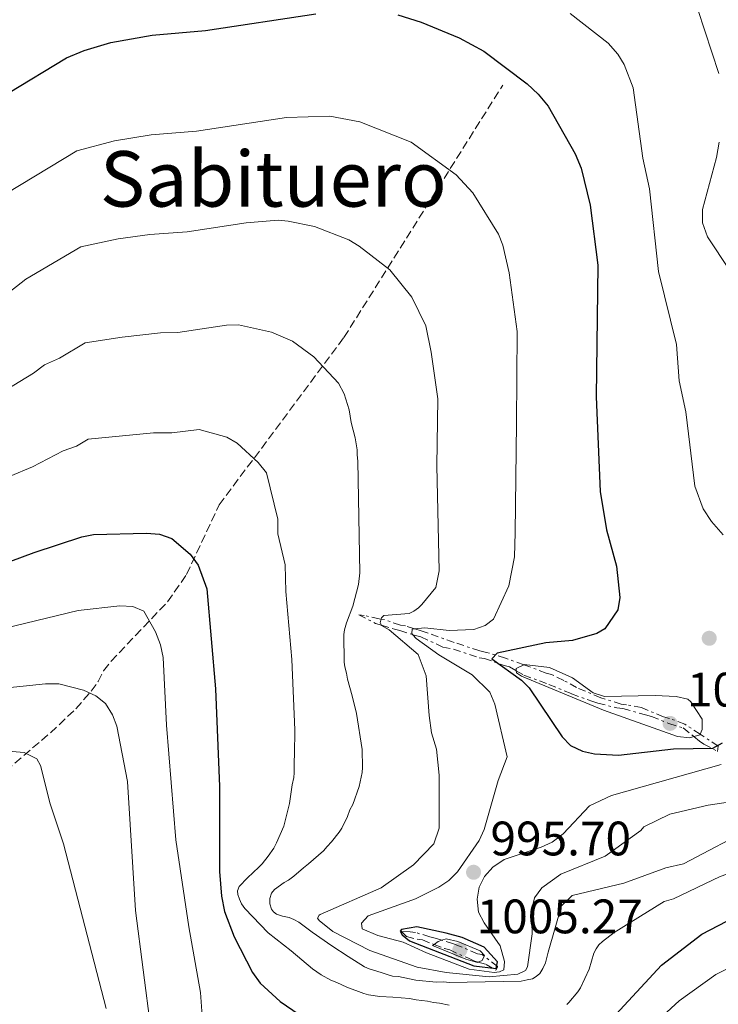
# Model space of a CAD drawing. Units: metres. Extents: x 659312 to 660538, y 4700179 to 4702182.
# Drawn here: x 659571 to 659716, y 4701159 to 4701363 of the extents above; entities that cross this region are included whole.
import ezdxf
from ezdxf.enums import TextEntityAlignment as Align

# ---------------------------------------------------------------- set-up
doc = ezdxf.new("R2010")
doc.units = ezdxf.units.M
doc.header["$MEASUREMENT"] = 0
doc.linetypes.add('DGN Style 3', pattern=[2.435890702152634, 1.739921930109024, -0.6959687720436097])
doc.linetypes.add('DGN Style 7', pattern=[3.4798438602180486, 1.565929737098122, -0.6959687720436097, 0.5219765790327072, -0.6959687720436097])
for name, color, linetype, lineweight in [('Barranco lineal', 142, 'DGN Style 3', 13), ('Cota de punto acotado terreno', 7, 'Continuous', 0), ('Curva de nivel directora', 30, 'Continuous', 30), ('Curva de nivel intermedia', 30, 'Continuous', 0), ('Escarpado', 30, 'DGN Style 7', 0), ('Punto acotado terreno (símbolo)', 7, 'Continuous', 0), ('Texto de Área (paraje) menor', 7, 'Continuous', 0)]:
    doc.layers.add(name, color=color, linetype=linetype, lineweight=lineweight)
doc.styles.add('Style-Arial', font='arial.ttf')

# ---------------------------------------------------------------- blocks, each defined once
blk = doc.blocks.new('5PATER')
at = {"layer": 'Punto acotado terreno (símbolo)', "linetype": 'Continuous', "lineweight": 0}
h = blk.add_hatch(color=51, dxfattribs=at)
edge = h.paths.add_edge_path()
edge.add_ellipse((0, 0), major_axis=(-0.1095731443231308, -0.1110710700762829), ratio=0.9994222409660317, start_angle=0, end_angle=360)

msp = doc.modelspace()

# ---------------------------------------------------------------- linework, layer by layer
at = {"layer": 'Barranco lineal', "color": 142, "linetype": 'DGN Style 3', "lineweight": 13}
msp.add_polyline3d([(659566.1299999999, 4701206.15, 958.4700000000012), (659577.2400000002, 4701215.619999999, 963.4799999999959), (659582.5099999999, 4701220.59, 965.6499999999943), (659585.6600000003, 4701224.230000001, 966.679999999993), (659587.1100000005, 4701226.230000001, 967.0200000000042), (659588.25, 4701228.449999999, 966.7200000000012), (659589.79, 4701230.439999999, 967.3300000000017), (659601.5199999996, 4701242.789999999, 971.6000000000058), (659605.4600000001, 4701248.439999999, 973.4600000000064), (659612.2300000006, 4701262.859999999, 977.4700000000012), (659638.0700000003, 4701297.529999999, 986.550000000003), (659671.0300000003, 4701349.890000001, 999.3200000000071)], dxfattribs=at)
at = {"layer": 'Curva de nivel directora', "color": 30, "linetype": 'Continuous', "lineweight": 30, "flags": 128}
for points, elevation in [([(659568.4400000006, 4701348.180000001), (659580.5700000008, 4701355.52), (659584.2099999997, 4701357.01), (659589.7199999995, 4701358.690000001), (659598.3399999982, 4701360.210000001), (659609.4000000001, 4701361.180000001), (659632.2799999996, 4701364.67)], 1000), ([(659649.2299999989, 4701364.42), (659654.0700000003, 4701362.880000002), (659661.9999999985, 4701359.699999999), (659667.0999999992, 4701356.910000003), (659676.0699999989, 4701350.130000004), (659678.36, 4701347.980000002), (659680.4099999998, 4701345.470000002), (659686.04, 4701335.65), (659687.2400000005, 4701332.670000001), (659689.1099999989, 4701325), (659690.7199999985, 4701312.520000001), (659690.3699999996, 4701285.27)], 1000), ([(659690.3699999996, 4701285.27), (659691.19, 4701265.66), (659692.5199999999, 4701257.710000002), (659694.6099999998, 4701250.190000001), (659695.2600000004, 4701243.690000001), (659694.8800000002, 4701241.109999999), (659692.1800000002, 4701237.15), (659690.4999999994, 4701236.230000002), (659685.4900000002, 4701234.740000002), (659679.9699999993, 4701234.250000002), (659669.8699999985, 4701232.100000001), (659668.7499999988, 4701230.960000002), (659674.8799999999, 4701226.510000002), (659676.469999999, 4701224.970000002), (659683.2999999998, 4701214.75), (659685.0599999989, 4701212.980000001), (659687.5399999999, 4701211.83), (659690.0399999989, 4701211.28), (659695.0399999989, 4701210.960000001), (659706.3800000002, 4701212.26), (659714.5599999988, 4701212.410000003), (659716.5399999992, 4701213.54)], 1000), ([(659557.4099999999, 4701246.940000001), (659573.8600000008, 4701253.020000001), (659583.7200000002, 4701256.230000001), (659586.1699999999, 4701256.720000002), (659597.1400000004, 4701257.010000001), (659599.8499999993, 4701256.82), (659602.3999999998, 4701255.880000002), (659606.2199999995, 4701252.66), (659607.8699999991, 4701250.380000001), (659609.6699999984, 4701245.45), (659611.4700000001, 4701224.730000002), (659612.3099999982, 4701204.49), (659612.2900000003, 4701186.87), (659612.6999999993, 4701181.730000001), (659613.3399999986, 4701178.590000001), (659615.3199999989, 4701173.310000001), (659619.1299999999, 4701165.910000001), (659620.7399999994, 4701163.7), (659624.8699999999, 4701159.920000001), (659631.6099999989, 4701155.260000001)], 975.0000000000002), ([(659693.5999999995, 4701156.34), (659703.9500000007, 4701167.480000001), (659712.2599999988, 4701173.880000002), (659727.6999999994, 4701181.859999999), (659739.0899999999, 4701187.220000002), (659747.3399999999, 4701190.580000001), (659755.2100000001, 4701193.07), (659758.0199999996, 4701194.4), (659763.4899999991, 4701197.4), (659772.440000001, 4701203.300000001), (659779.0700000006, 4701207.210000004), (659784.0399999993, 4701209.060000001), (659789.4899999987, 4701209.510000001), (659797.6499999994, 4701208.779999999), (659802.9899999994, 4701207), (659805.4399999991, 4701205.600000001), (659807.3199999988, 4701203.970000002), (659809.23, 4701201.670000002), (659813.85, 4701194.32), (659816.3499999989, 4701189.57), (659818.7800000008, 4701181.7), (659820.9600000001, 4701170.260000001), (659824.3799999999, 4701158.800000001)], 975.0000000000002), ([(659653.23, 4701175.400000001), (659649.989999999, 4701174.869999999), (659649.7099999995, 4701174.500000001), (659650.1599999988, 4701173.75), (659651.6600000008, 4701172.520000001), (659665.0000000005, 4701167.33), (659669.6699999997, 4701166.77), (659669.8999999999, 4701168.11), (659667.1699999984, 4701171.199999999), (659662.5899999986, 4701173.180000001), (659659.2899999995, 4701174.060000001), (659653.23, 4701175.400000001)], 1000)]:
    msp.add_lwpolyline(points, dxfattribs=dict(at, elevation=elevation))
at = {"layer": 'Curva de nivel intermedia', "color": 30, "linetype": 'Continuous', "lineweight": 0, "flags": 128}
for points, elevation in [([(659716.7300000014, 4701256.65), (659714.2800000015, 4701259.42), (659712.5899999996, 4701262.010000001), (659710.8400000016, 4701266.730000001), (659708.9700000008, 4701282.130000002), (659707.6000000006, 4701288.58), (659707.0199999996, 4701296.07), (659703.3100000013, 4701311.249999999), (659701.4100000014, 4701328.34), (659700.0700000003, 4701334.720000001), (659698.0499999997, 4701349.33), (659696.2000000012, 4701354.130000001), (659694.8700000013, 4701356.259999999), (659692.8799999999, 4701358.559999999), (659684.9600000004, 4701364.739999999)], 1005), ([(659715.8200000017, 4701352.260000001), (659711.4500000018, 4701365.510000001)], 1010), ([(659568.2200000014, 4701327.49), (659582.690000002, 4701336.240000002), (659590.5100000007, 4701338.34), (659598.1000000014, 4701339.569999999), (659607.4900000015, 4701340.310000001), (659626.1600000019, 4701343.149999999), (659635.1600000006, 4701343.46), (659641.3800000012, 4701342.289999999), (659652.0400000009, 4701338.039999999), (659661.3500000003, 4701331.279999998), (659664.8100000003, 4701327.550000001), (659670.11, 4701318.989999999), (659671.0399999998, 4701316.67), (659672.3699999996, 4701310.939999999), (659674.0100000004, 4701298.819999999), (659673.8899999997, 4701279.730000001)], 995), ([(659718.0600000012, 4701311.460000002), (659713.4800000014, 4701318.449999998), (659712.4300000009, 4701321.320000002), (659712.440000002, 4701324.079999999), (659715.320000001, 4701334.88), (659715.890000001, 4701338.039999999)], 1010), ([(659533.2699999999, 4701291.350000001), (659537.6599999998, 4701291.609999998), (659548.4100000011, 4701294.859999998), (659562.7400000008, 4701302.829999999), (659567.6400000004, 4701306.090000001), (659572.0999999995, 4701309.67), (659583.5400000014, 4701316.350000001), (659591.2999999997, 4701317.98), (659597.86, 4701318.930000001), (659605.5700000013, 4701319.439999999), (659617.8200000002, 4701321.300000001), (659624.4500000018, 4701321.849999999), (659626.5400000019, 4701321.689999999), (659631.9800000022, 4701320.529999999), (659639.07, 4701317.77), (659641.2200000002, 4701316.5), (659647.5700000004, 4701311.550000001), (659652.1500000004, 4701305.939999999)], 990.0000000000002), ([(659652.1500000004, 4701305.939999999), (659655.0500000014, 4701299.960000002), (659656.1500000012, 4701294.53), (659657.5400000016, 4701284.840000001), (659657.3600000005, 4701270.970000002)], 990.0000000000002), ([(659517.2700000005, 4701276.289999999), (659520.620000001, 4701275.789999999), (659527.5900000003, 4701273.680000001), (659530.1000000006, 4701273.680000001), (659539.6900000017, 4701275.27), (659552.3800000007, 4701279.21), (659568.0300000014, 4701286.74), (659573.7400000001, 4701290.140000001), (659575.9700000008, 4701291.859999999), (659579.0800000001, 4701293.300000001), (659584.4000000019, 4701296.460000001), (659592.0900000009, 4701297.63), (659600.0500000004, 4701298.5), (659603.6700000014, 4701298.56), (659613.7499999999, 4701300.09), (659616.250000001, 4701300.17), (659623.0700000006, 4701298.679999999), (659627.3900000012, 4701296.759999999), (659631.8700000005, 4701293.58), (659636.9800000001, 4701288.079999999), (659638.1500000014, 4701285.859999999), (659639.1399999993, 4701282.569999999), (659639.610000001, 4701279.960000001)], 985), ([(659627.8800000007, 4701216.24), (659627.2500000005, 4701230.829999999), (659626.0400000011, 4701244.909999999), (659625.8700000013, 4701250.41), (659624.3600000002, 4701256.869999999), (659624.4000000005, 4701259.869999999), (659622.0500000013, 4701269.519999999), (659620.3000000013, 4701271.619999999), (659615.9400000003, 4701275.63), (659613.77, 4701276.890000001), (659608.0500000003, 4701278.499999999), (659602.3799999994, 4701277.789999999), (659598.6, 4701277.76), (659585.0500000003, 4701276.480000001), (659582.6200000005, 4701275.01), (659579.850000001, 4701274.039999999), (659573.5400000013, 4701270.75), (659554.9199999999, 4701263.000000001)], 980), ([(659639.610000001, 4701279.960000001), (659640.4400000002, 4701276.77), (659640.8, 4701274.289999999), (659640.8100000012, 4701273.199999999), (659640.99, 4701271.949999998), (659641.4000000014, 4701248.74), (659641.1300000009, 4701246.390000001), (659639.9599999996, 4701241.849999999), (659638.6200000007, 4701238.4), (659638.1700000014, 4701236.989999999), (659638.0400000019, 4701236), (659638.1300000012, 4701230.289999999), (659638.2600000009, 4701229.300000001), (659638.640000001, 4701227.96), (659638.8200000019, 4701226.71), (659639.8099999998, 4701223.3), (659640.6600000014, 4701219.619999998)], 985), ([(659673.8899999997, 4701279.730000001), (659673.5700000002, 4701257.12), (659673.4200000003, 4701252.12), (659672.2400000001, 4701246.050000001), (659669.0999999996, 4701239.199999998), (659667.3899999997, 4701237.890000001), (659665.0400000005, 4701237.05), (659659.9199999997, 4701236.849999999), (659654.8300000003, 4701237.37), (659652.6967499403, 4701237.198654613)], 995), ([(659657.3600000005, 4701270.970000002), (659657.8600000012, 4701249.16), (659657.1400000014, 4701245.720000001), (659654.2400000002, 4701242.24), (659653.5499999995, 4701241.509999999), (659652.5500000004, 4701240.81), (659651.6200000006, 4701240.32), (659646.3299999998, 4701239.92), (659645.8700000016, 4701239.439999999), (659645.7872490715, 4701239.180713754)], 990.0000000000002), ([(659560.9600000017, 4701235.66), (659583.0000000005, 4701240.970000001), (659591.5900000003, 4701241.960000001), (659594.3000000016, 4701241.829999999), (659596.5800000015, 4701240.81), (659598.990000001, 4701236.539999999), (659600.0700000006, 4701233.850000001), (659600.6300000015, 4701231.199999998), (659601.2999999999, 4701217.189999999), (659603.2600000001, 4701193.42), (659605.9300000012, 4701175.380000002), (659608.3099999994, 4701161.81), (659609.150000002, 4701150.159999999)], 970), ([(659645.8930762338, 4701237.902798479), (659645.9000000008, 4701237.890000001), (659647.4699999997, 4701236.980000001), (659653.4400000023, 4701231.869999999), (659655.1200000008, 4701227.449999998), (659655.730000001, 4701219.220000001), (659656.2600000007, 4701215.619999999), (659657.2500000009, 4701212.210000001), (659657.8600000012, 4701206.810000001), (659657.85, 4701195.859999998), (659656.6900000023, 4701192.599999999), (659652.5300000003, 4701188.279999998), (659645.8300000014, 4701183.449999998), (659633.130000001, 4701177.980000001), (659632.920000001, 4701177.810000001), (659632.6200000015, 4701177.179999999), (659632.9400000012, 4701176.720000001), (659635.780000002, 4701174.430000001), (659643.4199999997, 4701170.470000001), (659653.25, 4701167.050000001), (659659.3099999997, 4701165.929999999), (659668.180000001, 4701165.01), (659674.130000001, 4701165.619999998), (659675.7000000002, 4701166.359999998), (659676.1200000005, 4701167.09), (659677.0900000005, 4701173.96), (659676.9899999998, 4701178.800000002), (659677.5900000011, 4701181.390000001), (659679.110000001, 4701183.449999998), (659683.0600000005, 4701186.32), (659692.2400000005, 4701190.069999998), (659699.63, 4701195.34), (659700.2900000016, 4701196.100000001), (659705.6500000015, 4701198.720000002)], 990.0000000000002), ([(659645.7872490715, 4701239.180713754), (659645.5699999998, 4701238.499999999), (659645.8930762338, 4701237.902798479)], 990.0000000000002), ([(659652.3874577876, 4701235.952984339), (659653.0800000001, 4701235.140000002), (659657.7400000005, 4701231.750000001), (659664.6800000007, 4701227.66), (659668.3300000008, 4701224.01), (659669.3900000004, 4701221.520000001), (659671.9600000007, 4701210.63), (659670.0499999997, 4701205.710000001), (659667.1300000005, 4701195.59), (659666.1500000014, 4701193.29), (659661.6200000007, 4701186.819999998), (659659.8300000003, 4701185.029999998), (659657.7699999996, 4701183.600000001), (659652.9200000013, 4701181.170000001), (659643.1100000012, 4701177.710000001), (659641.740000001, 4701176.189999999), (659641.8600000017, 4701174.999999999), (659645.1400000007, 4701173.619999998), (659650.3600000021, 4701172.25), (659655.2300000003, 4701169.979999999), (659664.0500000004, 4701166.609999998), (659669.2400000005, 4701165.96), (659670.3100000012, 4701166.05), (659671.240000001, 4701166.499999999), (659671.3500000006, 4701168.230000001), (659670.51, 4701171.45), (659667.1700000007, 4701176.24), (659665.9900000005, 4701178.439999999), (659665.690000001, 4701181.099999999), (659666.1500000014, 4701183.600000001), (659667.2500000012, 4701185.84), (659668.9800000011, 4701187.769999999), (659671.3300000003, 4701189.380000001), (659678.9700000002, 4701191.899999999), (659681.2300000022, 4701192.970000001), (659683.5099999999, 4701194.680000001), (659688.9900000005, 4701200.46), (659693.5900000005, 4701202.619999999), (659716.3200000002, 4701209.079999999)], 995), ([(659652.6967499403, 4701237.198654613), (659652.3400000003, 4701237.17), (659652.2400000019, 4701237.119999999), (659652.1600000014, 4701236.220000001), (659652.3874577876, 4701235.952984339)], 995), ([(659675.3823461087, 4701229.716575757), (659673.7700000012, 4701228.919999998), (659673.8271889891, 4701228.457289091)], 1005), ([(659711.9501189648, 4701215.321939295), (659712.3900000006, 4701216.33), (659712.3600000015, 4701218.429999999), (659710.0200000014, 4701222.060000001), (659709.3900000011, 4701222.56), (659706.9500000002, 4701223.109999999), (659702.5900000016, 4701223.34), (659692.1199999999, 4701223.160000001), (659689.7400000015, 4701223.9), (659685.4700000001, 4701227.029999999), (659680.7000000002, 4701229.130000001), (659675.4499999997, 4701229.75), (659675.3823461087, 4701229.716575757)], 1005), ([(659673.8271889891, 4701228.457289091), (659673.8800000007, 4701228.029999999), (659674.890000001, 4701227.350000001), (659691.8899999995, 4701220.3), (659707.2300000018, 4701214.84), (659709.8300000014, 4701214.59), (659710.6331281844, 4701214.837116363)], 1005), ([(659562.2200000001, 4701224.33), (659576.2400000013, 4701225.789999999), (659579.0000000017, 4701225.779999998), (659584.1000000002, 4701224.48), (659586.6500000005, 4701223.25), (659588.6199999996, 4701221.71), (659590.0999999995, 4701219.350000001), (659590.9800000001, 4701216.980000001), (659593.2100000008, 4701205.539999999), (659594.8899999994, 4701178.800000002), (659599.6100000001, 4701141.890000001)], 965.0000000000002), ([(659640.6600000014, 4701219.619999998), (659641.8799999997, 4701212.159999999), (659641.9500000012, 4701208.42), (659641.8600000017, 4701207.420000001), (659641.2300000014, 4701204.510000001), (659639.9000000014, 4701200.749999999), (659639.2900000013, 4701199.650000001), (659638.850000001, 4701198.24), (659637.6399999994, 4701195.88), (659637.1100000021, 4701195.029999998), (659635.5100000015, 4701193.029999998), (659634.5900000007, 4701192.08), (659633.8300000008, 4701191.130000001), (659630.7599999995, 4701188.429999998), (659629.6799999999, 4701187.63), (659627.6900000006, 4701185.88), (659626.610000001, 4701185.09), (659625.6800000012, 4701184.600000001), (659623.6800000007, 4701183.16), (659623.0500000004, 4701182.359999999), (659622.7400000021, 4701181.289999999), (659622.7400000021, 4701180.140000001), (659623.0599999994, 4701179.069999999), (659623.4500000007, 4701178.48), (659624.0800000009, 4701178.029999998), (659625.3400000016, 4701177.579999999), (659626.7499999997, 4701177.3), (659627.6799999995, 4701176.929999998), (659628.73, 4701176.380000001), (659631.5199999996, 4701174.310000001), (659635.600000001, 4701171.439999999), (659638.9400000004, 4701169.230000001), (659642.3600000001, 4701167.130000002), (659643.3000000013, 4701166.67), (659645.8, 4701165.940000001), (659647.0600000008, 4701165.490000002), (659648.1600000005, 4701165.199999998), (659649.400000001, 4701165.07), (659652.9999999997, 4701164.349999999), (659657.2199999996, 4701163.96), (659658.780000002, 4701163.98), (659659.8700000006, 4701163.850000001), (659674.8300000007, 4701164.109999999), (659676.0700000012, 4701164.439999998), (659677.1600000019, 4701164.619999999), (659677.9300000009, 4701165.100000001), (659678.7100000009, 4701165.720000001), (659679.3400000012, 4701166.760000001), (659679.9, 4701167.939999999), (659680.4500000001, 4701170.16), (659683.2200000016, 4701179.74)], 985), ([(659705.6500000015, 4701198.720000002), (659713.6, 4701200.65), (659726.6100000008, 4701202.57), (659728.9400000023, 4701203.539999999), (659732.0500000013, 4701206.459999999), (659740.1100000013, 4701218.970000001)], 990), ([(659627.8800000007, 4701216.24), (659627.8600000006, 4701211.09), (659627.730000001, 4701209.689999999), (659627.7700000012, 4701207.349999999), (659627.6799999995, 4701206.359999998), (659627.350000001, 4701204.850000001), (659626.7899999999, 4701200.939999999), (659625.6499999999, 4701196.229999999), (659624.13, 4701192.789999999), (659623.530000001, 4701191.689999999), (659622.3900000011, 4701190.029999998), (659621.1200000015, 4701188.48), (659620.440000002, 4701187.749999999), (659618.0900000005, 4701185.55), (659616.3800000006, 4701183.779999999), (659616.0000000007, 4701182.880000001), (659616.1100000002, 4701182.08), (659616.4100000019, 4701181.13), (659616.8400000011, 4701180.180000001), (659617.5300000019, 4701179.189999998), (659622.4, 4701174.13), (659627.1200000007, 4701170.429999998), (659631.5399999997, 4701166.689999999), (659633.3900000004, 4701165.470000001), (659635.3700000008, 4701164.369999999), (659636.5800000001, 4701163.890000001), (659638.7000000012, 4701162.909999999), (659642.2100000004, 4701161.590000001), (659643.1700000016, 4701161.329999999), (659645.5000000006, 4701160.980000001), (659648.2300000021, 4701160.849999999)], 980), ([(659710.6331281844, 4701214.837116363), (659711.91, 4701215.230000001), (659711.9501189648, 4701215.321939295)], 1005), ([(659569.280000001, 4701211.73), (659571.770000001, 4701211.52), (659574.4300000007, 4701210.199999999), (659575.2000000019, 4701208.829999999), (659577.1700000011, 4701200.9), (659579.9500000017, 4701192.59), (659588.7600000005, 4701158.479999999)], 960), ([(659708.5100000004, 4701188.459999999), (659723.2300000013, 4701196.2), (659725.5100000012, 4701197.239999999), (659730.3200000012, 4701198.599999999), (659732.6300000001, 4701199.710000002), (659736.7899999998, 4701202.499999999), (659739.4500000019, 4701204.990000002), (659747.4100000014, 4701211.279999998)], 985), ([(659701.6700000007, 4701154.569999999), (659707.6100000017, 4701160.039999999), (659715.1900000013, 4701165.52), (659721.5100000001, 4701168.720000001), (659726.7699999996, 4701172), (659741.2100000011, 4701179.4), (659750.5600000008, 4701183.439999999), (659757.4699999997, 4701185.76), (659764.2100000011, 4701188.980000001), (659776.2600000009, 4701196.24), (659778.5200000008, 4701197.289999999), (659782.9300000007, 4701198.659999998), (659787.1100000005, 4701199.019999999), (659794.0500000007, 4701198.359999999), (659798.32, 4701196.939999999), (659800.4500000001, 4701195.619999999), (659803.5400000013, 4701192.720000001), (659807.4400000017, 4701186.539999999), (659809.4400000023, 4701182.739999999), (659811.7700000012, 4701176.09), (659813.5300000003, 4701166.850000001), (659816.5999999993, 4701157.259999999)], 970), ([(659735.7999999997, 4701195.179999999), (659733.4000000014, 4701193.369999998), (659726.9300000005, 4701189.619999999), (659716.0800000009, 4701185.829999999), (659706.4200000004, 4701181.189999999), (659704.4900000015, 4701180.63)], 980), ([(659683.2200000016, 4701179.74), (659685.3800000007, 4701181.869999998), (659696.0899999995, 4701184.449999999), (659704.8300000012, 4701187.63), (659708.5100000004, 4701188.459999999)], 985), ([(659684.3300000002, 4701159.330000001), (659684.7200000014, 4701159.720000001), (659686.5499999997, 4701161.930000001), (659687.0999999996, 4701162.769999999), (659688.9000000011, 4701166.630000001), (659689.8700000012, 4701169.949999998), (659690.3700000019, 4701170.849999999), (659690.9599999997, 4701171.66), (659691.6600000015, 4701172.369999998), (659694.1300000015, 4701174.219999999), (659704.4900000015, 4701180.63)], 980), ([(659656.7595716878, 4701171.735992677), (659657.5999999996, 4701172.369999998), (659658.37779358, 4701172.61074563)], 1005), ([(659658.37779358, 4701172.61074563), (659659.2800000005, 4701172.890000001), (659661.6800000012, 4701172.349999999), (659666.3100000002, 4701170.42), (659667.2199999999, 4701169.439999999), (659667.1540376807, 4701169.3025785)], 1005), ([(659665.9212827911, 4701168.092665426), (659665.7500000015, 4701168.019999999), (659663.3399999996, 4701168.67), (659656.4599999997, 4701171.51), (659656.7595716878, 4701171.735992677)], 1005), ([(659667.1540376807, 4701169.3025785), (659666.7400000015, 4701168.439999999), (659665.9212827911, 4701168.092665426)], 1005), ([(659648.2300000021, 4701160.849999999), (659651.6600000008, 4701160.539999997), (659653.0700000012, 4701160.249999999), (659655.4200000004, 4701159.980000001), (659656.6699999998, 4701159.689999999), (659657.9200000016, 4701159.560000001), (659659.8700000006, 4701159.140000001)], 980)]:
    msp.add_lwpolyline(points, dxfattribs=dict(at, elevation=elevation))
at = {"layer": 'Escarpado', "color": 30, "linetype": 'DGN Style 7', "lineweight": 0}
for points in [[(659645.7872490715, 4701239.180713754, 991.607999999993), (659645.4, 4701239.23, 991.5200000000042), (659642.2700000008, 4701239.949999999, 987.8699999999953), (659641.1799999999, 4701240.09, 986.1399999999995), (659644.64, 4701238.279999999, 990.8800000000047), (659645.8930762338, 4701237.902798479, 991.7783000000056)], [(659652.6967499403, 4701237.198654613, 995.0682999999991), (659650.8800000007, 4701237.77, 994.3300000000017), (659649.7899999999, 4701237.899999999, 993.9499999999971), (659646.4999999999, 4701239.09, 991.7700000000043), (659645.7872490715, 4701239.180713754, 991.607999999993)], [(659645.8930762338, 4701237.902798479, 991.7783000000056), (659648.5600000005, 4701237.100000001, 993.6900000000023), (659649.6500000014, 4701236.810000001, 994.1999999999974), (659652.3874577876, 4701235.952984339, 995.5895000000019)], [(659652.3874577876, 4701235.952984339, 995.5895000000019), (659652.9400000017, 4701235.779999998, 995.8699999999956), (659654.0400000013, 4701235.480000001, 996.1900000000027), (659658.600000001, 4701233.38, 996.1900000000027), (659660.7900000014, 4701232.949999998, 996.7599999999952), (659666.1200000001, 4701231.17, 1000.410000000004), (659667.2100000009, 4701231.04, 1000.600000000006), (659671.2900000003, 4701229.550000001, 1004), (659672.3899999999, 4701229.259999998, 1004.119999999995), (659673.8271889891, 4701228.457289091, 1004.922699999996)], [(659675.3823461087, 4701229.716575757, 1004.982999999993), (659671.5700000017, 4701231.109999999, 1003.479999999996), (659667.6600000003, 4701232.289999999, 1000.479999999996), (659666.2499999999, 4701232.58, 999.9600000000067), (659660.9200000011, 4701234.359999999, 996.3800000000047), (659655.1200000008, 4701236.439999999, 995.800000000003), (659653.7100000004, 4701236.88, 995.4799999999962), (659652.6967499403, 4701237.198654613, 995.0682999999991)], [(659711.9501189648, 4701215.321939295, 1005.775999999998), (659708.7500000017, 4701217.419999998, 1009.820000000007), (659705.6100000013, 4701218.609999999, 1009.309999999998), (659704.3600000018, 4701218.9, 1009.050000000003), (659699.810000001, 4701220.850000001, 1006.039999999994), (659696.6799999995, 4701221.42, 1005.339999999997), (659695.5900000011, 4701221.560000001, 1005.210000000007), (659691.3600000021, 4701222.890000001, 1004.830000000002), (659686.3300000007, 4701224.980000001, 1005.470000000001), (659683.6600000019, 4701226.489999999, 1006.300000000003), (659681.1400000006, 4701227.699999998, 1006.039999999994), (659680.0400000009, 4701227.990000002, 1005.979999999996), (659676.4400000023, 4701229.33, 1005.399999999994), (659675.3823461087, 4701229.716575757, 1004.982999999993)], [(659673.8271889891, 4701228.457289091, 1004.922699999996), (659675.3800000005, 4701227.59, 1005.789999999994), (659680.5500000005, 4701225.659999999, 1006.360000000001), (659685.26, 4701223.710000001, 1005.529999999999), (659689.6600000011, 4701222.079999999, 1005.149999999994), (659690.7499999995, 4701221.779999999, 1005.339999999997), (659694.6700000003, 4701220.76, 1005.210000000007), (659695.9199999997, 4701220.630000001, 1005.470000000001), (659700.6100000013, 4701219.31, 1006.75), (659701.8700000019, 4701219.019999999, 1007.130000000005), (659705.4800000016, 4701217.52, 1010.589999999997), (659708.4500000001, 4701216.640000001, 1009.630000000005), (659710.6331281844, 4701214.837116363, 1006.9421)], [(659710.6331281844, 4701214.837116363, 1006.9421), (659711.7800000004, 4701213.889999999, 1005.529999999999), (659712.7200000014, 4701213.279999999, 1004.830000000002), (659715.5500000013, 4701211.770000001, 1000.479999999996), (659715.690000002, 4701212.869999997, 1001.050000000003), (659711.9501189648, 4701215.321939295, 1005.775999999998)], [(659658.37779358, 4701172.61074563, 1004.680099999998), (659657.0099999995, 4701173.039999999, 1004.520000000004), (659655.9099999998, 4701173.34, 1004.130000000005), (659652.9300000004, 4701174.219999999, 1002.470000000001), (659651.8399999996, 4701174.36, 1002.149999999994), (659649.9700000009, 4701174.480000001, 998.1199999999956), (659651.0800000018, 4701173.41, 1001.759999999995), (659653.27, 4701172.82, 1003.809999999998), (659654.3600000008, 4701172.679999999, 1004.449999999997), (659656.7595716878, 4701171.735992677, 1004.824399999998)], [(659667.1540376807, 4701169.3025785, 1004.323199999999), (659666.7300000003, 4701169.63, 1004.770000000004), (659665.7900000016, 4701169.769999999, 1004.839999999997), (659662.0200000008, 4701171.419999998, 1005.350000000006), (659660.7700000014, 4701171.859999998, 1004.960000000007), (659658.37779358, 4701172.61074563, 1004.680099999998)], [(659656.7595716878, 4701171.735992677, 1004.824399999998), (659658.9100000017, 4701170.890000001, 1005.160000000004), (659660.0100000014, 4701170.599999998, 1005.220000000001), (659663.7799999999, 4701168.949999998, 1005.350000000006), (659665.0400000005, 4701168.350000001, 1004.899999999995), (659665.9212827911, 4701168.092665426, 1004.427599999996)], [(659665.9212827911, 4701168.092665426, 1004.427599999996), (659667.5400000017, 4701167.619999998, 1003.559999999998), (659669.5900000014, 4701166.4, 993.1199999999953), (659669.890000001, 4701167.029999998, 992.550000000003), (659669.890000001, 4701167.189999999, 1001.440000000003), (659667.1540376807, 4701169.3025785, 1004.323199999999)]]:
    msp.add_polyline3d(points, dxfattribs=at)

# ---------------------------------------------------------------- block references
at = {"layer": 'Punto acotado terreno (símbolo)', "color": 7, "linetype": 'Continuous', "lineweight": 0, "xscale": 10, "yscale": 10, "zscale": 10}
for p in [(659713.8199999989, 4701235.210000001, 1001.460000000006), (659705.6999999986, 4701217.57, 1010.460000000007), (659664.9600000001, 4701186.710000002, 995.6999999999971), (659662.1000000013, 4701170.560000001, 1005.270000000004)]:
    msp.add_blockref('5PATER', p, dxfattribs=at)

# ---------------------------------------------------------------- texts
at = {"layer": 'Cota de punto acotado terreno', "color": 7, "linetype": 'Continuous', "lineweight": 0, "style": 'Style-Arial'}
for s, p in [('1010.46', (659709.1999999993, 4701221.07, 1010.460000000006)), ('995.70', (659668.4600000009, 4701190.210000001, 995.6999999999971)), ('1005.27', (659665.6000000021, 4701174.06, 1005.270000000004))]:
    msp.add_text(s, height=7.000000000000002, dxfattribs=at).set_placement(p)
at = {"layer": 'Texto de Área (paraje) menor', "color": 7, "linetype": 'Continuous', "lineweight": 0, "style": 'Style-Arial'}
msp.add_text('Sabituero', height=11.5, dxfattribs=at).set_placement((659623.4413772699, 4701330.430010001, 992.6699999999984), align=Align.MIDDLE_CENTER)

doc.saveas('drawing.dxf')
